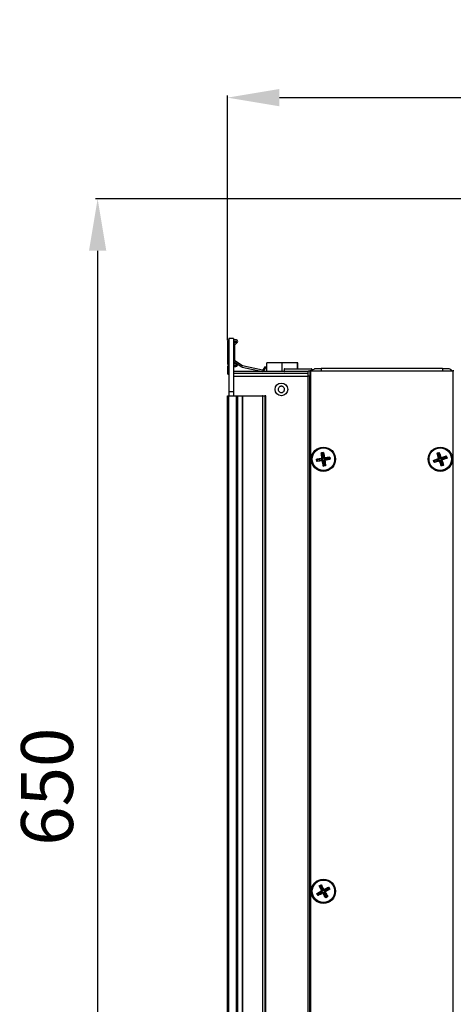
# Model space of a CAD drawing. Units: millimetres. Extents: x 21158 to 40774, y 6333 to 19764.
# Drawn here: x 23137 to 23387, y 9296 to 9864 of the extents above; entities that cross this region are included whole.
import ezdxf

# ---------------------------------------------------------------- set-up
doc = ezdxf.new("R2010")
doc.units = ezdxf.units.MM
doc.layers.add('0-OPISY', color=8, linetype='Continuous')
doc.styles.get("Standard").update_dxf_attribs({"font": 'arial.ttf'})
doc.dimstyles.new('ISO-25', dxfattribs={"dimtxt": 2.5, "dimasz": 2.5, "dimexe": 1.25, "dimexo": 0.625, "dimtad": 1, "dimtxsty": 'Standard', "dimcen": 2.5, "dimadec": 0, "dimazin": 0, "dimtfac": 1, "dimtmove": 0, "dimatfit": 3, "dimfxl": 1, "dimarcsym": 0})

# ---------------------------------------------------------------- blocks, each defined once
blk = doc.blocks.new('*D34')
at = {"layer": '0-OPISY', "color": 0, "lineweight": -2}
for p, q in [((23455.18, 9760.76), (23180.89, 9760.76)), ((23182.14, 9730.76), (23182.14, 9052.05)), ((24166.61, 9022.05), (23180.89, 9022.05))]:
    blk.add_line(p, q, dxfattribs=at)
at = {"layer": '0-OPISY', "color": 0}
for points in [[(23187.14, 9730.76), (23177.14, 9730.76), (23182.14, 9760.76)], [(23177.14, 9052.05), (23187.14, 9052.05), (23182.14, 9022.05)]]:
    blk.add_solid(points, dxfattribs=at)
at = {"layer": 'Defpoints', "color": 0}
for p in [(23455.81, 9760.76), (23182.14, 9022.05), (24167.24, 9022.05)]:
    blk.add_point(p, dxfattribs=at)
at = {"layer": '0-OPISY', "color": 0, "insert": (23156.83, 9421.43), "char_height": 30, "attachment_point": 5, "rotation": 90}
blk.add_mtext('650', dxfattribs=at)
blk = doc.blocks.new('*D35')
at = {"layer": '0-OPISY', "color": 0, "lineweight": -2}
for p, q in [((23257.11, 9679.18), (23257.11, 9820.42)), ((23287.11, 9819.17), (24322.78, 9819.17)), ((24352.78, 9642.07), (24352.78, 9820.42))]:
    blk.add_line(p, q, dxfattribs=at)
at = {"layer": '0-OPISY', "color": 0}
for points in [[(23287.11, 9824.17), (23287.11, 9814.17), (23257.11, 9819.17)], [(24322.78, 9814.17), (24322.78, 9824.17), (24352.78, 9819.17)]]:
    blk.add_solid(points, dxfattribs=at)
at = {"layer": 'Defpoints', "color": 0}
for p in [(24352.78, 9819.17), (23257.11, 9678.55), (24352.78, 9641.45)]:
    blk.add_point(p, dxfattribs=at)
at = {"layer": '0-OPISY', "color": 0, "insert": (23804.94, 9844.48), "char_height": 30, "attachment_point": 5}
blk.add_mtext('1095', dxfattribs=at)

msp = doc.modelspace()

# ---------------------------------------------------------------- linework, layer by layer
for p, q in [((23260.507, 9680.175), (23257.807, 9680.175)), ((23257.807, 9680.175), (23257.807, 9649.645)), ((23260.507, 9680.175), (23260.507, 9649.645)), ((23262.22, 9679.355), (23260.507, 9679.355)), ((23257.107, 9678.555), (23257.107, 9665.752)), ((23260.507, 9678.655), (23262.22, 9678.655)), ((23260.607, 9676.42), (23260.607, 9667.408)), ((23262.291, 9678.485), (23260.832, 9676.977)), ((23261.307, 9667.408), (23261.307, 9676.42)), ((23261.335, 9676.49), (23262.795, 9677.999)), ((23257.107, 9663.852), (23257.107, 9660.155)), ((23262.007, 9665.652), (23260.507, 9665.652)), ((23260.507, 9664.952), (23262.007, 9664.952)), ((23262.007, 9664.652), (23260.507, 9664.652)), ((23260.507, 9663.952), (23262.007, 9663.952)), ((23260.956, 9666.747), (23265.289, 9663.788)), ((23265.684, 9664.366), (23261.35, 9667.325)), ((23262.107, 9664.852), (23262.107, 9664.752)), ((23262.807, 9664.752), (23262.807, 9664.852)), ((23265.573, 9663.666), (23277.214, 9661.184)), ((23277.36, 9661.869), (23265.719, 9664.351)), ((23278.735, 9663.771), (23277.464, 9661.91)), ((23278.042, 9661.515), (23279.313, 9663.376)), ((23279.313, 9663.376), (23278.735, 9663.771)), ((23279.855, 9661.055), (23279.855, 9666.055)), ((23288.6, 9666.055), (23279.855, 9666.055)), ((23288.6, 9661.055), (23288.6, 9666.055)), ((23297.552, 9666.055), (23288.6, 9666.055)), ((23289.807, 9662.455), (23289.807, 9661.255)), ((23305.807, 9662.455), (23289.807, 9662.455)), ((23290.007, 9662.655), (23305.607, 9662.655)), ((23297.552, 9662.655), (23297.552, 9666.055)), ((23297.758, 9666.055), (23297.552, 9666.055)), ((23297.758, 9662.655), (23297.758, 9666.055)), ((23305.807, 9661.455), (23305.807, 9662.455)), ((23311.207, 9662.47), (23311.004, 9662.532)), ((23311.207, 9662.456), (23311.005, 9662.531)), ((23311.207, 9663.055), (23381.207, 9663.055)), ((23311.207, 9663.055), (23311.207, 9661.455)), ((23381.207, 9663.055), (23381.207, 9661.455)), ((23381.401, 9662.562), (23381.207, 9662.489)), ((23383.929, 9662.555), (23383.412, 9662.555)), ((23303.657, 9661.055), (23260.507, 9661.055)), ((23260.507, 9660.055), (23303.657, 9660.055)), ((23260.507, 9658.455), (23303.657, 9658.455)), ((23289.807, 9661.255), (23303.657, 9661.255)), ((23303.657, 9661.455), (23304.657, 9661.455)), ((23303.657, 9658.455), (23303.657, 9661.455)), ((23304.657, 9658.455), (23303.657, 9658.455)), ((23303.657, 9063.655), (23303.657, 9658.455)), ((23304.657, 9661.455), (23304.657, 9658.455)), ((23305.257, 9661.455), (23304.657, 9661.455)), ((23304.657, 9063.655), (23304.657, 9658.455)), ((23305.257, 9661.455), (23311.207, 9661.455)), ((23305.257, 9060.655), (23305.257, 9661.455)), ((23311.207, 9661.455), (23381.207, 9661.455)), ((23381.207, 9661.455), (23387.157, 9661.455)), ((23387.757, 9661.455), (23387.157, 9661.455)), ((23387.157, 9661.455), (23387.157, 9060.655)), ((23257.107, 9647.055), (23257.907, 9647.055)), ((23257.107, 9075.055), (23257.107, 9647.055)), ((23257.807, 9649.645), (23260.507, 9649.645)), ((23257.807, 9649.645), (23257.807, 9647.055)), ((23257.907, 9647.055), (23262.22, 9647.055)), ((23257.907, 9075.055), (23257.907, 9647.055)), ((23260.507, 9649.645), (23260.507, 9647.055)), ((23262.22, 9647.055), (23263.02, 9647.055)), ((23262.22, 9075.055), (23262.22, 9647.055)), ((23263.02, 9647.055), (23265.684, 9647.055)), ((23263.02, 9075.055), (23263.02, 9647.055)), ((23265.719, 9647.055), (23265.684, 9647.055)), ((23265.684, 9647.055), (23265.684, 9075.055)), ((23265.719, 9647.055), (23277.36, 9647.055)), ((23265.719, 9075.055), (23265.719, 9647.055)), ((23277.464, 9647.055), (23277.36, 9647.055)), ((23277.36, 9647.055), (23277.36, 9075.055)), ((23277.464, 9647.055), (23278.735, 9647.055)), ((23277.464, 9075.055), (23277.464, 9647.055)), ((23279.313, 9647.055), (23278.735, 9647.055)), ((23278.735, 9647.055), (23278.735, 9075.055)), ((23279.313, 9075.055), (23279.313, 9647.055)), ((23311.661, 9610.968), (23308.747, 9610.421)), ((23311.233, 9614.201), (23312.527, 9614.404)), ((23311.233, 9614.201), (23311.348, 9614.115)), ((23311.361, 9614.117), (23311.348, 9614.115)), ((23311.348, 9614.115), (23311.364, 9614.115)), ((23312.431, 9614.284), (23311.361, 9614.117)), ((23311.364, 9614.115), (23311.483, 9614.115)), ((23311.374, 9614.021), (23311.743, 9611.08)), ((23311.642, 9613.826), (23311.374, 9614.021)), ((23311.483, 9614.115), (23311.724, 9613.939)), ((23311.724, 9613.939), (23311.642, 9613.826)), ((23311.642, 9613.826), (23312.113, 9610.81)), ((23312.031, 9610.697), (23311.661, 9610.968)), ((23312.14, 9614.004), (23311.724, 9613.939)), ((23311.743, 9611.08), (23312.113, 9610.81)), ((23312.14, 9614.004), (23312.316, 9614.245)), ((23312.253, 9613.922), (23312.14, 9614.004)), ((23312.448, 9614.189), (23312.253, 9613.922)), ((23312.253, 9613.922), (23312.724, 9610.905)), ((23312.316, 9614.245), (23312.429, 9614.281)), ((23312.429, 9614.281), (23312.444, 9614.286)), ((23312.444, 9614.286), (23312.431, 9614.284)), ((23312.444, 9614.286), (23312.527, 9614.404)), ((23312.994, 9611.276), (23312.448, 9614.189)), ((23312.724, 9610.905), (23312.994, 9611.276)), ((23312.837, 9610.823), (23315.853, 9611.295)), ((23313.107, 9611.194), (23312.837, 9610.823)), ((23316.048, 9611.562), (23313.107, 9611.194)), ((23315.853, 9611.295), (23316.048, 9611.562)), ((23315.966, 9611.213), (23315.853, 9611.295)), ((23316.141, 9611.454), (23315.966, 9611.213)), ((23316.031, 9610.796), (23315.966, 9611.213)), ((23316.142, 9611.572), (23316.141, 9611.454)), ((23316.142, 9611.588), (23316.142, 9611.572)), ((23316.144, 9611.575), (23316.142, 9611.588)), ((23316.311, 9610.506), (23316.144, 9611.575)), ((23316.228, 9611.703), (23316.431, 9610.41)), ((23378.052, 9613.928), (23379.291, 9614.352)), ((23378.052, 9613.928), (23378.18, 9613.862)), ((23378.192, 9613.867), (23378.18, 9613.862)), ((23378.18, 9613.862), (23378.196, 9613.865)), ((23379.217, 9614.217), (23378.192, 9613.867)), ((23378.196, 9613.865), (23378.312, 9613.885)), ((23378.222, 9613.775), (23379.096, 9610.942)), ((23378.519, 9613.629), (23378.222, 9613.775)), ((23378.312, 9613.885), (23378.58, 9613.754)), ((23378.58, 9613.754), (23378.519, 9613.629)), ((23378.519, 9613.629), (23379.507, 9610.74)), ((23378.979, 9613.891), (23378.58, 9613.754)), ((23378.979, 9613.891), (23379.11, 9614.158)), ((23379.104, 9613.829), (23378.979, 9613.891)), ((23379.096, 9610.942), (23379.507, 9610.74)), ((23379.25, 9614.127), (23379.104, 9613.829)), ((23379.104, 9613.829), (23380.092, 9610.941)), ((23379.11, 9614.158), (23379.215, 9614.214)), ((23379.215, 9614.214), (23379.229, 9614.221)), ((23379.229, 9614.221), (23379.217, 9614.217)), ((23379.229, 9614.221), (23379.291, 9614.352)), ((23380.294, 9611.352), (23379.25, 9614.127)), ((23380.092, 9610.941), (23380.294, 9611.352)), ((23380.217, 9610.879), (23380.092, 9610.941)), ((23380.217, 9610.879), (23383.106, 9611.868)), ((23380.419, 9611.291), (23380.217, 9610.879)), ((23380.418, 9610.294), (23383.306, 9611.282)), ((23383.252, 9612.165), (23380.419, 9611.291)), ((23380.829, 9610.092), (23383.604, 9611.137)), ((23383.106, 9611.868), (23383.252, 9612.165)), ((23383.231, 9611.806), (23383.106, 9611.868)), ((23383.362, 9612.074), (23383.231, 9611.806)), ((23383.367, 9611.408), (23383.231, 9611.806)), ((23383.306, 9611.282), (23383.367, 9611.408)), ((23383.604, 9611.137), (23383.306, 9611.282)), ((23383.339, 9612.207), (23383.342, 9612.191)), ((23383.344, 9612.194), (23383.339, 9612.207)), ((23383.342, 9612.191), (23383.362, 9612.074)), ((23383.694, 9611.17), (23383.344, 9612.194)), ((23383.367, 9611.408), (23383.635, 9611.276)), ((23383.405, 9612.335), (23383.828, 9611.096)), ((23383.635, 9611.276), (23383.691, 9611.172)), ((23383.691, 9611.172), (23383.698, 9611.157)), ((23383.698, 9611.157), (23383.694, 9611.17)), ((23383.698, 9611.157), (23383.828, 9611.096)), ((23308.738, 9609.191), (23308.533, 9610.5)), ((23308.655, 9610.402), (23308.65, 9610.417)), ((23308.65, 9610.417), (23308.652, 9610.404)), ((23308.652, 9610.404), (23308.82, 9609.334)), ((23308.692, 9610.289), (23308.655, 9610.402)), ((23308.933, 9610.113), (23308.692, 9610.289)), ((23308.738, 9609.191), (23308.82, 9609.334)), ((23308.747, 9610.421), (23309.015, 9610.226)), ((23308.816, 9609.447), (23308.998, 9609.697)), ((23308.82, 9609.334), (23308.816, 9609.447)), ((23308.82, 9609.334), (23308.82, 9609.334)), ((23308.913, 9609.344), (23311.854, 9609.713)), ((23309.11, 9609.615), (23308.913, 9609.344)), ((23309.015, 9610.226), (23308.933, 9610.113)), ((23308.933, 9610.113), (23308.998, 9609.697)), ((23308.998, 9609.697), (23309.11, 9609.615)), ((23309.015, 9610.226), (23312.031, 9610.697)), ((23309.11, 9609.615), (23312.127, 9610.086)), ((23311.854, 9609.713), (23312.127, 9610.086)), ((23312.239, 9610.004), (23311.967, 9609.631)), ((23311.967, 9609.631), (23312.513, 9606.717)), ((23312.113, 9610.81), (23312.031, 9610.697)), ((23312.127, 9610.086), (23312.239, 9610.004)), ((23312.239, 9610.004), (23312.711, 9606.988)), ((23313.73, 9606.708), (23312.421, 9606.504)), ((23312.513, 9606.717), (23312.711, 9606.988)), ((23312.533, 9606.625), (23313.602, 9606.793)), ((23312.641, 9606.656), (23312.533, 9606.625)), ((23312.533, 9606.625), (23312.533, 9606.625)), ((23312.533, 9606.625), (23312.533, 9606.625)), ((23312.823, 9606.906), (23312.641, 9606.656)), ((23312.711, 9606.988), (23312.823, 9606.906)), ((23312.837, 9610.823), (23312.724, 9610.905)), ((23312.823, 9606.906), (23313.24, 9606.971)), ((23312.85, 9610.1), (23312.932, 9610.212)), ((23313.221, 9609.83), (23312.85, 9610.1)), ((23312.85, 9610.1), (23313.322, 9607.083)), ((23312.932, 9610.212), (23315.949, 9610.684)), ((23312.932, 9610.212), (23313.303, 9609.942)), ((23313.589, 9606.888), (23313.221, 9609.83)), ((23313.24, 9606.971), (23313.322, 9607.083)), ((23313.481, 9606.795), (23313.24, 9606.971)), ((23313.303, 9609.942), (23316.216, 9610.489)), ((23313.322, 9607.083), (23313.589, 9606.888)), ((23313.599, 9606.795), (23313.481, 9606.795)), ((23313.615, 9606.795), (23313.599, 9606.795)), ((23313.602, 9606.793), (23313.615, 9606.795)), ((23315.949, 9610.684), (23316.031, 9610.796)), ((23316.216, 9610.489), (23315.949, 9610.684)), ((23316.031, 9610.796), (23316.272, 9610.621)), ((23316.272, 9610.621), (23316.308, 9610.508)), ((23316.308, 9610.508), (23316.313, 9610.493)), ((23316.313, 9610.493), (23316.311, 9610.506)), ((23316.313, 9610.493), (23316.431, 9610.41)), ((23376.464, 9608.56), (23376.035, 9609.814)), ((23376.173, 9609.738), (23376.165, 9609.752)), ((23376.165, 9609.752), (23376.169, 9609.74)), ((23376.169, 9609.74), (23376.52, 9608.715)), ((23376.228, 9609.633), (23376.173, 9609.738)), ((23376.496, 9609.502), (23376.228, 9609.633)), ((23379.034, 9610.817), (23376.26, 9609.773)), ((23376.26, 9609.773), (23376.557, 9609.627)), ((23376.464, 9608.56), (23376.52, 9608.715)), ((23376.557, 9609.627), (23376.496, 9609.502)), ((23376.496, 9609.502), (23376.632, 9609.103)), ((23376.497, 9608.826), (23376.632, 9609.103)), ((23376.52, 9608.715), (23376.497, 9608.826)), ((23376.52, 9608.715), (23376.52, 9608.715)), ((23376.52, 9608.715), (23376.52, 9608.715)), ((23376.557, 9609.627), (23379.446, 9610.615)), ((23376.61, 9608.741), (23379.443, 9609.615)), ((23376.757, 9609.042), (23376.61, 9608.741)), ((23376.632, 9609.103), (23376.757, 9609.042)), ((23376.757, 9609.042), (23379.646, 9610.03)), ((23379.446, 9610.615), (23379.034, 9610.817)), ((23379.443, 9609.615), (23379.646, 9610.03)), ((23379.507, 9610.74), (23379.446, 9610.615)), ((23379.771, 9609.969), (23379.568, 9609.554)), ((23379.568, 9609.554), (23380.612, 9606.78)), ((23379.646, 9610.03), (23379.771, 9609.969)), ((23379.771, 9609.969), (23380.759, 9607.08)), ((23380.356, 9610.169), (23380.418, 9610.294)), ((23380.768, 9609.967), (23380.356, 9610.169)), ((23380.356, 9610.169), (23381.345, 9607.281)), ((23380.418, 9610.294), (23380.829, 9610.092)), ((23381.812, 9606.982), (23380.558, 9606.553)), ((23380.612, 9606.78), (23380.759, 9607.08)), ((23380.647, 9606.693), (23381.671, 9607.043)), ((23380.749, 9606.742), (23380.647, 9606.693)), ((23380.647, 9606.693), (23380.647, 9606.692)), ((23380.647, 9606.692), (23380.647, 9606.693)), ((23380.884, 9607.019), (23380.749, 9606.742)), ((23380.759, 9607.08), (23380.884, 9607.019)), ((23381.642, 9607.135), (23380.768, 9609.967)), ((23380.884, 9607.019), (23381.283, 9607.155)), ((23381.283, 9607.155), (23381.345, 9607.281)), ((23381.551, 9607.024), (23381.283, 9607.155)), ((23381.345, 9607.281), (23381.642, 9607.135)), ((23381.668, 9607.045), (23381.551, 9607.024)), ((23381.684, 9607.047), (23381.668, 9607.045)), ((23381.671, 9607.043), (23381.684, 9607.047)), ((23311.535, 9361.256), (23308.984, 9359.746)), ((23309.302, 9359.654), (23311.975, 9361.129)), ((23310.027, 9364.148), (23311.174, 9364.781)), ((23310.027, 9364.148), (23310.165, 9364.106)), ((23310.176, 9364.113), (23310.165, 9364.106)), ((23310.165, 9364.106), (23310.18, 9364.112)), ((23311.124, 9364.636), (23310.176, 9364.113)), ((23310.18, 9364.112), (23310.291, 9364.152)), ((23310.221, 9364.027), (23311.574, 9361.39)), ((23310.539, 9363.936), (23310.221, 9364.027)), ((23310.291, 9364.152), (23310.578, 9364.069)), ((23310.578, 9364.069), (23310.539, 9363.936)), ((23310.539, 9363.936), (23312.014, 9361.262)), ((23310.947, 9364.273), (23310.578, 9364.069)), ((23310.947, 9364.273), (23311.03, 9364.559)), ((23311.081, 9364.234), (23310.947, 9364.273)), ((23311.03, 9364.559), (23311.123, 9364.632)), ((23311.173, 9364.552), (23311.081, 9364.234)), ((23311.081, 9364.234), (23312.556, 9361.561)), ((23311.123, 9364.632), (23311.136, 9364.642)), ((23311.136, 9364.642), (23311.124, 9364.636)), ((23311.136, 9364.642), (23311.174, 9364.781)), ((23312.683, 9362.002), (23311.173, 9364.552)), ((23311.975, 9361.129), (23311.535, 9361.256)), ((23311.574, 9361.39), (23312.014, 9361.262)), ((23312.014, 9361.262), (23311.975, 9361.129)), ((23312.556, 9361.561), (23312.683, 9362.002)), ((23312.689, 9361.522), (23312.556, 9361.561)), ((23312.689, 9361.522), (23315.362, 9362.997)), ((23312.817, 9361.963), (23312.689, 9361.522)), ((23315.454, 9363.315), (23312.817, 9361.963)), ((23312.949, 9360.847), (23312.988, 9360.981)), ((23313.39, 9360.72), (23312.949, 9360.847)), ((23312.949, 9360.847), (23314.424, 9358.174)), ((23312.988, 9360.981), (23315.661, 9362.456)), ((23312.988, 9360.981), (23313.429, 9360.854)), ((23313.429, 9360.854), (23315.979, 9362.364)), ((23315.362, 9362.997), (23315.454, 9363.315)), ((23315.496, 9362.959), (23315.362, 9362.997)), ((23315.579, 9363.245), (23315.496, 9362.959)), ((23315.7, 9362.59), (23315.496, 9362.959)), ((23315.533, 9363.372), (23315.539, 9363.357)), ((23315.54, 9363.36), (23315.533, 9363.372)), ((23315.539, 9363.357), (23315.579, 9363.245)), ((23316.063, 9362.412), (23315.54, 9363.36)), ((23315.575, 9363.509), (23316.208, 9362.363)), ((23315.661, 9362.456), (23315.7, 9362.59)), ((23315.979, 9362.364), (23315.661, 9362.456)), ((23315.7, 9362.59), (23315.986, 9362.507)), ((23315.986, 9362.507), (23316.059, 9362.413)), ((23316.059, 9362.413), (23316.069, 9362.401)), ((23316.069, 9362.401), (23316.063, 9362.412)), ((23316.069, 9362.401), (23316.208, 9362.363)), ((23309.396, 9358.587), (23308.756, 9359.747)), ((23308.904, 9359.696), (23308.894, 9359.709)), ((23308.894, 9359.709), (23308.901, 9359.697)), ((23308.901, 9359.697), (23309.424, 9358.749)), ((23308.977, 9359.603), (23308.904, 9359.696)), ((23309.264, 9359.52), (23308.977, 9359.603)), ((23308.984, 9359.746), (23309.302, 9359.654)), ((23309.302, 9359.654), (23309.264, 9359.52)), ((23309.264, 9359.52), (23309.467, 9359.151)), ((23309.381, 9358.854), (23309.467, 9359.151)), ((23309.424, 9358.749), (23309.381, 9358.854)), ((23309.396, 9358.587), (23309.424, 9358.749)), ((23309.424, 9358.749), (23309.424, 9358.749)), ((23309.424, 9358.749), (23309.424, 9358.749)), ((23309.467, 9359.151), (23309.601, 9359.112)), ((23309.508, 9358.791), (23312.146, 9360.143)), ((23309.601, 9359.112), (23309.508, 9358.791)), ((23309.601, 9359.112), (23312.274, 9360.587)), ((23312.146, 9360.143), (23312.274, 9360.587)), ((23312.274, 9360.587), (23312.408, 9360.549)), ((23312.408, 9360.549), (23312.28, 9360.105)), ((23312.28, 9360.105), (23313.79, 9357.554)), ((23312.408, 9360.549), (23313.883, 9357.875)), ((23314.742, 9358.082), (23313.39, 9360.72)), ((23314.936, 9357.961), (23313.776, 9357.321)), ((23313.79, 9357.554), (23313.883, 9357.875)), ((23313.839, 9357.474), (23314.787, 9357.997)), ((23313.931, 9357.54), (23313.839, 9357.474)), ((23313.839, 9357.474), (23313.839, 9357.474)), ((23313.839, 9357.474), (23313.839, 9357.474)), ((23313.883, 9357.875), (23314.017, 9357.837)), ((23314.017, 9357.837), (23313.931, 9357.54)), ((23314.017, 9357.837), (23314.386, 9358.04)), ((23314.386, 9358.04), (23314.424, 9358.174)), ((23314.672, 9357.957), (23314.386, 9358.04)), ((23314.424, 9358.174), (23314.742, 9358.082)), ((23314.784, 9357.998), (23314.672, 9357.957)), ((23314.799, 9358.003), (23314.784, 9357.998)), ((23314.787, 9357.997), (23314.799, 9358.003))]:
    msp.add_line(p, q)
for centre, radius in [((23288.207, 9650.755), 3.65), ((23312.482, 9610.455), 7), ((23312.482, 9610.455), 6.95), ((23312.482, 9610.455), 6.522), ((23312.482, 9610.455), 6.485), ((23379.932, 9610.455), 7), ((23379.932, 9610.455), 6.95), ((23379.932, 9610.455), 6.522), ((23379.932, 9610.455), 6.485), ((23312.482, 9361.055), 7), ((23312.482, 9361.055), 6.95), ((23312.482, 9361.055), 6.522), ((23312.482, 9361.055), 6.485)]:
    msp.add_circle(centre, radius)
for centre, radius, start, end in [((23257.907, 9678.555), 0.8, 97.18076, 180), ((23262.22, 9678.555), 0.8, 315.94593, 90), ((23261.407, 9676.42), 0.8, 135.94593, 180), ((23261.407, 9676.42), 0.1, 135.94593, 180), ((23262.22, 9678.555), 0.1, 315.94593, 90), ((23257.907, 9665.752), 0.8, 180, 262.81924), ((23257.907, 9663.852), 0.8, 97.18076, 180), ((23261.407, 9667.408), 0.8, 180, 235.67187), ((23261.407, 9667.408), 0.1, 180, 235.67187), ((23262.007, 9664.852), 0.8, 0, 90), ((23262.007, 9664.852), 0.1, 0, 90), ((23262.007, 9664.752), 0.1, 270, 0), ((23262.007, 9664.752), 0.8, 270, 0), ((23265.74, 9664.449), 0.8, 235.67187, 257.96479), ((23265.74, 9664.449), 0.1, 235.67187, 257.9648), ((23290.007, 9662.455), 0.2, 90, 180), ((23305.607, 9662.455), 0.2, 0, 90), ((23383.207, 9657.463), 5.409, 47.56072, 70.52181), ((23257.907, 9660.155), 0.8, 180, 262.81924), ((23277.381, 9661.967), 0.8, 257.96479, 325.67187), ((23277.381, 9661.967), 0.1, 257.96479, 325.67187), ((23290.007, 9661.255), 0.2, 180, 270)]:
    msp.add_arc(centre, radius, start, end)
for points, knots in [([(23307.409, 9662.527), (23307.222, 9662.467), (23306.648, 9662.281), (23306.102, 9661.964), (23305.811, 9661.672), (23305.807, 9661.667)], [0, 0, 0, 0, 0.3236712, 0.9902331, 1, 1, 1, 1]), ([(23309.551, 9662.555), (23309.345, 9662.555), (23308.934, 9662.555), (23308.34, 9662.555), (23307.841, 9662.555), (23307.512, 9662.555), (23307.364, 9662.555), (23307.394, 9662.555), (23307.4, 9662.555)], [0, 0, 0, 0, 0.1915324, 0.3830546, 0.5745703, 0.7661013, 0.9576132, 1, 1, 1, 1]), ([(23311.014, 9662.555), (23311.009, 9662.555), (23310.997, 9662.555), (23310.737, 9662.555), (23310.307, 9662.555), (23309.875, 9662.555), (23309.613, 9662.555), (23309.551, 9662.555)], [0, 0, 0, 0, 0.1903233, 0.434685, 0.6790427, 0.9234134, 1, 1, 1, 1]), ([(23383.207, 9662.555), (23383.002, 9662.555), (23382.591, 9662.555), (23382.043, 9662.555), (23381.635, 9662.555), (23381.403, 9662.555), (23381.405, 9662.555), (23381.405, 9662.555)], [0, 0, 0, 0, 0.2149531, 0.429895, 0.6448487, 0.8598059, 1, 1, 1, 1]), ([(23385.008, 9662.555), (23385.015, 9662.555), (23385.04, 9662.555), (23384.87, 9662.555), (23384.517, 9662.555), (23384.003, 9662.555), (23383.539, 9662.555), (23383.271, 9662.555), (23383.207, 9662.555)], [0, 0, 0, 0, 0.0743317, 0.2889402, 0.5035485, 0.7181601, 0.9327546, 1, 1, 1, 1]), ([(23287.684, 9649.006), (23287.493, 9649.084), (23287.112, 9649.24), (23286.678, 9649.698), (23286.413, 9650.261), (23286.351, 9650.883), (23286.498, 9651.49), (23286.838, 9652.014), (23287.332, 9652.396), (23287.924, 9652.593), (23288.407, 9652.585), (23288.866, 9652.474), (23289.299, 9652.26), (23289.736, 9651.814), (23290, 9651.248), (23290.062, 9650.627), (23289.915, 9650.02), (23289.576, 9649.496), (23289.081, 9649.113), (23288.49, 9648.918), (23288.006, 9648.921), (23287.746, 9648.99), (23287.684, 9649.006)], [0, 0, 0, 0, 0.0536831, 0.1073716, 0.1610545, 0.2147418, 0.2684285, 0.3221148, 0.3758007, 0.429489, 0.483173, 0.4999954, 0.5536832, 0.607368, 0.6610579, 0.7147452, 0.768428, 0.8221115, 0.8758006, 0.9294872, 0.9831764, 1, 1, 1, 1]), ([(23308.533, 9610.5), (23309.038, 9610.603), (23310.05, 9610.809), (23311.096, 9610.993), (23311.619, 9611.085)], [0, 0, 0, 0, 0.4998899, 1, 1, 1, 1]), ([(23311.619, 9611.085), (23311.546, 9611.611), (23311.402, 9612.663), (23311.289, 9613.689), (23311.233, 9614.201)], [0, 0, 0, 0, 0.5000985, 1, 1, 1, 1]), ([(23311.374, 9614.021), (23311.374, 9614.03), (23311.374, 9614.047), (23311.385, 9614.071), (23311.409, 9614.097), (23311.445, 9614.112), (23311.472, 9614.114), (23311.483, 9614.115)], [0, 0, 0, 0, 0.1266631, 0.2522575, 0.4643519, 0.7990564, 1, 1, 1, 1]), ([(23311.619, 9611.085), (23311.642, 9611.068), (23311.675, 9611.043), (23311.708, 9611.019), (23311.718, 9611.012)], [0, 0, 0, 0, 0.6963516, 1, 1, 1, 1]), ([(23311.661, 9610.968), (23311.668, 9610.969), (23311.683, 9610.973), (23311.703, 9610.988), (23311.714, 9611.002), (23311.718, 9611.011), (23311.718, 9611.012)], [0, 0, 0, 0, 0.2789782, 0.5562949, 0.9401114, 1, 1, 1, 1]), ([(23311.718, 9611.012), (23311.724, 9611.018), (23311.735, 9611.029), (23311.743, 9611.052), (23311.744, 9611.069), (23311.743, 9611.078), (23311.743, 9611.08)], [0, 0, 0, 0, 0.3761648, 0.6717575, 0.9254013, 1, 1, 1, 1]), ([(23312.316, 9614.245), (23312.337, 9614.249), (23312.37, 9614.256), (23312.41, 9614.242), (23312.432, 9614.224), (23312.443, 9614.206), (23312.447, 9614.194), (23312.448, 9614.189)], [0, 0, 0, 0, 0.4212848, 0.6460784, 0.8145216, 0.9317448, 1, 1, 1, 1]), ([(23312.527, 9614.404), (23312.63, 9613.898), (23312.836, 9612.887), (23313.02, 9611.841), (23313.111, 9611.318)], [0, 0, 0, 0, 0.4998899, 1, 1, 1, 1]), ([(23312.994, 9611.276), (23312.996, 9611.268), (23313, 9611.253), (23313.015, 9611.233), (23313.029, 9611.223), (23313.037, 9611.219), (23313.039, 9611.218)], [0, 0, 0, 0, 0.2788247, 0.5562004, 0.9400986, 1, 1, 1, 1]), ([(23313.039, 9611.218), (23313.046, 9611.228), (23313.07, 9611.262), (23313.095, 9611.295), (23313.111, 9611.318)], [0, 0, 0, 0, 0.3038594, 1, 1, 1, 1]), ([(23313.039, 9611.218), (23313.045, 9611.212), (23313.056, 9611.202), (23313.079, 9611.194), (23313.096, 9611.192), (23313.105, 9611.193), (23313.107, 9611.194)], [0, 0, 0, 0, 0.3761705, 0.6717676, 0.9261031, 1, 1, 1, 1]), ([(23313.111, 9611.318), (23313.637, 9611.39), (23314.689, 9611.535), (23315.715, 9611.647), (23316.228, 9611.703)], [0, 0, 0, 0, 0.4998498, 1, 1, 1, 1]), ([(23316.048, 9611.562), (23316.057, 9611.562), (23316.073, 9611.563), (23316.098, 9611.552), (23316.124, 9611.527), (23316.139, 9611.492), (23316.141, 9611.464), (23316.141, 9611.454)], [0, 0, 0, 0, 0.1264277, 0.2522659, 0.4642436, 0.7990158, 1, 1, 1, 1]), ([(23316.142, 9611.588), (23316.156, 9611.607), (23316.185, 9611.646), (23316.214, 9611.684), (23316.228, 9611.703)], [0, 0, 0, 0, 0.4976534, 1, 1, 1, 1]), ([(23376.035, 9609.814), (23376.515, 9610.003), (23377.475, 9610.382), (23378.473, 9610.744), (23378.972, 9610.925)], [0, 0, 0, 0, 0.4998974, 1, 1, 1, 1]), ([(23378.972, 9610.925), (23378.81, 9611.431), (23378.485, 9612.441), (23378.196, 9613.432), (23378.052, 9613.928)], [0, 0, 0, 0, 0.5001093, 1, 1, 1, 1]), ([(23378.222, 9613.775), (23378.22, 9613.783), (23378.217, 9613.8), (23378.224, 9613.826), (23378.243, 9613.856), (23378.275, 9613.877), (23378.302, 9613.883), (23378.312, 9613.885)], [0, 0, 0, 0, 0.1266483, 0.2523394, 0.4643529, 0.799067, 1, 1, 1, 1]), ([(23378.972, 9610.925), (23378.998, 9610.912), (23379.035, 9610.894), (23379.072, 9610.876), (23379.083, 9610.871)], [0, 0, 0, 0, 0.6963365, 1, 1, 1, 1]), ([(23379.083, 9610.871), (23379.088, 9610.878), (23379.096, 9610.891), (23379.1, 9610.914), (23379.099, 9610.932), (23379.096, 9610.94), (23379.096, 9610.942)], [0, 0, 0, 0, 0.3760948, 0.6717508, 0.9257118, 1, 1, 1, 1]), ([(23379.11, 9614.158), (23379.131, 9614.166), (23379.162, 9614.178), (23379.204, 9614.172), (23379.228, 9614.158), (23379.243, 9614.142), (23379.248, 9614.131), (23379.25, 9614.127)], [0, 0, 0, 0, 0.4212109, 0.6460395, 0.8145859, 0.9318731, 1, 1, 1, 1]), ([(23379.291, 9614.352), (23379.48, 9613.872), (23379.859, 9612.911), (23380.221, 9611.913), (23380.402, 9611.414)], [0, 0, 0, 0, 0.4999059, 1, 1, 1, 1]), ([(23380.294, 9611.352), (23380.297, 9611.345), (23380.304, 9611.331), (23380.322, 9611.314), (23380.337, 9611.306), (23380.346, 9611.304), (23380.348, 9611.303)], [0, 0, 0, 0, 0.2789104, 0.5563741, 0.9397778, 1, 1, 1, 1]), ([(23380.348, 9611.303), (23380.353, 9611.314), (23380.371, 9611.352), (23380.389, 9611.389), (23380.402, 9611.414)], [0, 0, 0, 0, 0.3037611, 1, 1, 1, 1]), ([(23380.348, 9611.303), (23380.355, 9611.299), (23380.368, 9611.29), (23380.391, 9611.286), (23380.408, 9611.288), (23380.417, 9611.29), (23380.419, 9611.291)], [0, 0, 0, 0, 0.3765041, 0.671634, 0.9256854, 1, 1, 1, 1]), ([(23380.402, 9611.414), (23380.907, 9611.577), (23381.918, 9611.902), (23382.909, 9612.19), (23383.405, 9612.335)], [0, 0, 0, 0, 0.4998555, 1, 1, 1, 1]), ([(23383.828, 9611.096), (23383.348, 9610.907), (23382.388, 9610.528), (23381.39, 9610.166), (23380.891, 9609.984)], [0, 0, 0, 0, 0.5001423, 1, 1, 1, 1]), ([(23383.252, 9612.165), (23383.26, 9612.166), (23383.277, 9612.169), (23383.303, 9612.163), (23383.333, 9612.143), (23383.354, 9612.111), (23383.36, 9612.084), (23383.362, 9612.074)], [0, 0, 0, 0, 0.1266775, 0.2521674, 0.4642296, 0.7990208, 1, 1, 1, 1]), ([(23383.339, 9612.207), (23383.35, 9612.228), (23383.372, 9612.271), (23383.394, 9612.313), (23383.405, 9612.335)], [0, 0, 0, 0, 0.497792, 1, 1, 1, 1]), ([(23383.635, 9611.276), (23383.643, 9611.256), (23383.655, 9611.225), (23383.649, 9611.183), (23383.635, 9611.158), (23383.619, 9611.144), (23383.608, 9611.139), (23383.604, 9611.137)], [0, 0, 0, 0, 0.4214129, 0.6460454, 0.8146509, 0.9317844, 1, 1, 1, 1]), ([(23308.533, 9610.5), (23308.552, 9610.486), (23308.592, 9610.459), (23308.631, 9610.431), (23308.65, 9610.417)], [0, 0, 0, 0, 0.498973, 1, 1, 1, 1]), ([(23308.692, 9610.289), (23308.687, 9610.31), (23308.681, 9610.343), (23308.695, 9610.383), (23308.712, 9610.405), (23308.731, 9610.417), (23308.743, 9610.42), (23308.747, 9610.421)], [0, 0, 0, 0, 0.4212352, 0.6461978, 0.8146212, 0.9318305, 1, 1, 1, 1]), ([(23311.84, 9609.575), (23311.317, 9609.503), (23310.27, 9609.359), (23309.249, 9609.247), (23308.738, 9609.191)], [0, 0, 0, 0, 0.4995397, 1, 1, 1, 1]), ([(23308.913, 9609.344), (23308.904, 9609.344), (23308.886, 9609.344), (23308.859, 9609.356), (23308.834, 9609.381), (23308.819, 9609.414), (23308.817, 9609.439), (23308.816, 9609.447)], [0, 0, 0, 0, 0.1487923, 0.2968712, 0.5228691, 0.8329421, 1, 1, 1, 1]), ([(23311.84, 9609.575), (23311.858, 9609.6), (23311.886, 9609.639), (23311.914, 9609.677), (23311.924, 9609.69)], [0, 0, 0, 0, 0.6638307, 1, 1, 1, 1]), ([(23312.421, 9606.504), (23312.319, 9607.007), (23312.114, 9608.013), (23311.931, 9609.054), (23311.84, 9609.575)], [0, 0, 0, 0, 0.4999626, 1, 1, 1, 1]), ([(23311.924, 9609.69), (23311.917, 9609.696), (23311.903, 9609.707), (23311.878, 9609.715), (23311.861, 9609.714), (23311.854, 9609.713)], [0, 0, 0, 0, 0.3749585, 0.7518372, 1, 1, 1, 1]), ([(23311.967, 9609.631), (23311.965, 9609.639), (23311.96, 9609.656), (23311.945, 9609.677), (23311.931, 9609.685), (23311.924, 9609.69)], [0, 0, 0, 0, 0.3149305, 0.6290814, 1, 1, 1, 1]), ([(23312.421, 9606.504), (23312.44, 9606.524), (23312.477, 9606.565), (23312.514, 9606.605), (23312.533, 9606.625)], [0, 0, 0, 0, 0.4976487, 1, 1, 1, 1]), ([(23312.641, 9606.656), (23312.624, 9606.653), (23312.592, 9606.648), (23312.554, 9606.661), (23312.53, 9606.681), (23312.518, 9606.701), (23312.515, 9606.713), (23312.513, 9606.717)], [0, 0, 0, 0, 0.3492662, 0.6048174, 0.7886528, 0.9328715, 1, 1, 1, 1]), ([(23313.245, 9609.898), (23313.239, 9609.892), (23313.229, 9609.88), (23313.221, 9609.858), (23313.219, 9609.841), (23313.22, 9609.832), (23313.221, 9609.83)], [0, 0, 0, 0, 0.3759281, 0.671619, 0.9260796, 1, 1, 1, 1]), ([(23313.303, 9609.942), (23313.295, 9609.94), (23313.28, 9609.936), (23313.26, 9609.922), (23313.25, 9609.908), (23313.246, 9609.899), (23313.245, 9609.898)], [0, 0, 0, 0, 0.2783491, 0.5562387, 0.9401038, 1, 1, 1, 1]), ([(23313.245, 9609.898), (23313.255, 9609.891), (23313.288, 9609.866), (23313.322, 9609.842), (23313.345, 9609.825)], [0, 0, 0, 0, 0.3035606, 1, 1, 1, 1]), ([(23316.431, 9610.41), (23315.925, 9610.306), (23314.913, 9610.1), (23313.868, 9609.917), (23313.345, 9609.825)], [0, 0, 0, 0, 0.5001408, 1, 1, 1, 1]), ([(23313.345, 9609.825), (23313.417, 9609.299), (23313.562, 9608.247), (23313.674, 9607.221), (23313.73, 9606.708)], [0, 0, 0, 0, 0.4998486, 1, 1, 1, 1]), ([(23313.589, 9606.888), (23313.589, 9606.88), (23313.589, 9606.863), (23313.579, 9606.838), (23313.554, 9606.812), (23313.519, 9606.797), (23313.491, 9606.796), (23313.481, 9606.795)], [0, 0, 0, 0, 0.126415, 0.2521541, 0.4641105, 0.7990359, 1, 1, 1, 1]), ([(23313.615, 9606.795), (23313.634, 9606.781), (23313.673, 9606.752), (23313.711, 9606.723), (23313.73, 9606.708)], [0, 0, 0, 0, 0.4977875, 1, 1, 1, 1]), ([(23316.272, 9610.621), (23316.276, 9610.599), (23316.283, 9610.566), (23316.269, 9610.526), (23316.251, 9610.505), (23316.232, 9610.493), (23316.221, 9610.49), (23316.216, 9610.489)], [0, 0, 0, 0, 0.4212522, 0.646019, 0.814587, 0.9316563, 1, 1, 1, 1]), ([(23376.035, 9609.814), (23376.057, 9609.803), (23376.1, 9609.783), (23376.143, 9609.763), (23376.165, 9609.752)], [0, 0, 0, 0, 0.4988433, 1, 1, 1, 1]), ([(23376.228, 9609.633), (23376.22, 9609.654), (23376.208, 9609.685), (23376.215, 9609.727), (23376.228, 9609.751), (23376.245, 9609.766), (23376.256, 9609.771), (23376.26, 9609.773)], [0, 0, 0, 0, 0.4212109, 0.6460395, 0.8145859, 0.9318731, 1, 1, 1, 1]), ([(23379.452, 9609.477), (23378.95, 9609.315), (23377.944, 9608.992), (23376.957, 9608.704), (23376.464, 9608.56)], [0, 0, 0, 0, 0.4995426, 1, 1, 1, 1]), ([(23376.61, 9608.741), (23376.601, 9608.74), (23376.583, 9608.737), (23376.555, 9608.744), (23376.526, 9608.764), (23376.505, 9608.794), (23376.499, 9608.818), (23376.497, 9608.826)], [0, 0, 0, 0, 0.14901, 0.2969764, 0.5228057, 0.8329436, 1, 1, 1, 1]), ([(23379.034, 9610.817), (23379.041, 9610.82), (23379.056, 9610.827), (23379.073, 9610.845), (23379.08, 9610.86), (23379.083, 9610.869), (23379.083, 9610.871)], [0, 0, 0, 0, 0.2781777, 0.5563082, 0.9402756, 1, 1, 1, 1]), ([(23379.515, 9609.605), (23379.507, 9609.609), (23379.492, 9609.618), (23379.465, 9609.621), (23379.449, 9609.617), (23379.443, 9609.615)], [0, 0, 0, 0, 0.3746231, 0.7527133, 1, 1, 1, 1]), ([(23379.452, 9609.477), (23379.466, 9609.505), (23379.487, 9609.548), (23379.508, 9609.59), (23379.515, 9609.605)], [0, 0, 0, 0, 0.663814, 1, 1, 1, 1]), ([(23380.558, 9606.553), (23380.37, 9607.031), (23379.993, 9607.987), (23379.633, 9608.98), (23379.452, 9609.477)], [0, 0, 0, 0, 0.4999395, 1, 1, 1, 1]), ([(23379.568, 9609.554), (23379.564, 9609.562), (23379.557, 9609.577), (23379.538, 9609.595), (23379.523, 9609.601), (23379.515, 9609.605)], [0, 0, 0, 0, 0.3148612, 0.6290394, 1, 1, 1, 1]), ([(23380.558, 9606.553), (23380.573, 9606.576), (23380.602, 9606.623), (23380.632, 9606.669), (23380.647, 9606.692)], [0, 0, 0, 0, 0.4978668, 1, 1, 1, 1]), ([(23380.749, 9606.742), (23380.731, 9606.736), (23380.702, 9606.725), (23380.661, 9606.732), (23380.634, 9606.747), (23380.619, 9606.764), (23380.614, 9606.776), (23380.612, 9606.78)], [0, 0, 0, 0, 0.3491289, 0.6048328, 0.7886804, 0.9329125, 1, 1, 1, 1]), ([(23380.78, 9610.039), (23380.776, 9610.032), (23380.767, 9610.019), (23380.763, 9609.995), (23380.765, 9609.978), (23380.767, 9609.969), (23380.768, 9609.967)], [0, 0, 0, 0, 0.3760948, 0.6717508, 0.9257118, 1, 1, 1, 1]), ([(23380.829, 9610.092), (23380.822, 9610.089), (23380.808, 9610.083), (23380.791, 9610.065), (23380.783, 9610.05), (23380.78, 9610.04), (23380.78, 9610.039)], [0, 0, 0, 0, 0.2790619, 0.5566763, 0.9402883, 1, 1, 1, 1]), ([(23380.78, 9610.039), (23380.791, 9610.033), (23380.828, 9610.015), (23380.865, 9609.997), (23380.891, 9609.984)], [0, 0, 0, 0, 0.3037732, 1, 1, 1, 1]), ([(23380.891, 9609.984), (23381.054, 9609.479), (23381.379, 9608.468), (23381.667, 9607.477), (23381.812, 9606.982)], [0, 0, 0, 0, 0.4998501, 1, 1, 1, 1]), ([(23381.642, 9607.135), (23381.643, 9607.126), (23381.646, 9607.11), (23381.64, 9607.084), (23381.62, 9607.054), (23381.588, 9607.033), (23381.561, 9607.027), (23381.551, 9607.024)], [0, 0, 0, 0, 0.1264215, 0.2521452, 0.4642138, 0.7990149, 1, 1, 1, 1]), ([(23381.684, 9607.047), (23381.705, 9607.036), (23381.748, 9607.015), (23381.79, 9606.993), (23381.812, 9606.982)], [0, 0, 0, 0, 0.4976388, 1, 1, 1, 1]), ([(23308.756, 9359.747), (23309.195, 9360.017), (23310.075, 9360.556), (23310.995, 9361.086), (23311.455, 9361.351)], [0, 0, 0, 0, 0.4999024, 1, 1, 1, 1]), ([(23311.455, 9361.351), (23311.207, 9361.821), (23310.712, 9362.76), (23310.255, 9363.686), (23310.027, 9364.148)], [0, 0, 0, 0, 0.5001011, 1, 1, 1, 1]), ([(23310.221, 9364.027), (23310.218, 9364.035), (23310.212, 9364.051), (23310.214, 9364.078), (23310.228, 9364.111), (23310.256, 9364.137), (23310.282, 9364.148), (23310.291, 9364.152)], [0, 0, 0, 0, 0.1265129, 0.2521755, 0.4642278, 0.7989935, 1, 1, 1, 1]), ([(23311.03, 9364.559), (23311.048, 9364.571), (23311.077, 9364.588), (23311.119, 9364.589), (23311.146, 9364.58), (23311.163, 9364.566), (23311.17, 9364.556), (23311.173, 9364.552)], [0, 0, 0, 0, 0.4213161, 0.6460981, 0.8146256, 0.9318742, 1, 1, 1, 1]), ([(23311.174, 9364.781), (23311.443, 9364.341), (23311.983, 9363.461), (23312.513, 9362.541), (23312.778, 9362.081)], [0, 0, 0, 0, 0.4998953, 1, 1, 1, 1]), ([(23311.455, 9361.351), (23311.483, 9361.343), (23311.522, 9361.332), (23311.562, 9361.321), (23311.574, 9361.317)], [0, 0, 0, 0, 0.6964534, 1, 1, 1, 1]), ([(23311.535, 9361.256), (23311.541, 9361.26), (23311.554, 9361.269), (23311.568, 9361.29), (23311.573, 9361.306), (23311.574, 9361.316), (23311.574, 9361.317)], [0, 0, 0, 0, 0.2790272, 0.5565629, 0.9402432, 1, 1, 1, 1]), ([(23311.574, 9361.317), (23311.577, 9361.325), (23311.583, 9361.339), (23311.583, 9361.363), (23311.579, 9361.38), (23311.575, 9361.388), (23311.574, 9361.39)], [0, 0, 0, 0, 0.3763162, 0.6716485, 0.9256798, 1, 1, 1, 1]), ([(23312.683, 9362.002), (23312.687, 9361.995), (23312.696, 9361.982), (23312.716, 9361.969), (23312.733, 9361.964), (23312.743, 9361.963), (23312.744, 9361.963)], [0, 0, 0, 0, 0.2787382, 0.5564503, 0.9399342, 1, 1, 1, 1]), ([(23312.744, 9361.963), (23312.747, 9361.975), (23312.759, 9362.014), (23312.77, 9362.054), (23312.778, 9362.081)], [0, 0, 0, 0, 0.3037707, 1, 1, 1, 1]), ([(23312.744, 9361.963), (23312.752, 9361.959), (23312.766, 9361.953), (23312.79, 9361.953), (23312.807, 9361.958), (23312.815, 9361.962), (23312.817, 9361.963)], [0, 0, 0, 0, 0.3758181, 0.6715891, 0.9254875, 1, 1, 1, 1]), ([(23312.778, 9362.081), (23313.248, 9362.329), (23314.187, 9362.825), (23315.112, 9363.281), (23315.575, 9363.509)], [0, 0, 0, 0, 0.4998494, 1, 1, 1, 1]), ([(23313.429, 9360.854), (23313.422, 9360.849), (23313.409, 9360.841), (23313.395, 9360.82), (23313.391, 9360.804), (23313.39, 9360.794), (23313.389, 9360.793)], [0, 0, 0, 0, 0.2784774, 0.556394, 0.9398984, 1, 1, 1, 1]), ([(23316.208, 9362.363), (23315.768, 9362.093), (23314.888, 9361.553), (23313.968, 9361.023), (23313.508, 9360.758)], [0, 0, 0, 0, 0.5001543, 1, 1, 1, 1]), ([(23315.454, 9363.315), (23315.462, 9363.318), (23315.478, 9363.324), (23315.505, 9363.322), (23315.538, 9363.308), (23315.564, 9363.28), (23315.575, 9363.255), (23315.579, 9363.245)], [0, 0, 0, 0, 0.1267561, 0.2521767, 0.4643756, 0.7990537, 1, 1, 1, 1]), ([(23315.533, 9363.372), (23315.54, 9363.395), (23315.554, 9363.44), (23315.568, 9363.486), (23315.575, 9363.509)], [0, 0, 0, 0, 0.4976251, 1, 1, 1, 1]), ([(23315.986, 9362.507), (23315.998, 9362.488), (23316.015, 9362.46), (23316.016, 9362.417), (23316.007, 9362.391), (23315.993, 9362.374), (23315.983, 9362.367), (23315.979, 9362.364)], [0, 0, 0, 0, 0.4213376, 0.6461547, 0.8147472, 0.931874, 1, 1, 1, 1]), ([(23308.756, 9359.747), (23308.779, 9359.74), (23308.825, 9359.728), (23308.871, 9359.715), (23308.894, 9359.709)], [0, 0, 0, 0, 0.4989384, 1, 1, 1, 1]), ([(23308.977, 9359.603), (23308.966, 9359.621), (23308.948, 9359.65), (23308.948, 9359.692), (23308.957, 9359.719), (23308.97, 9359.736), (23308.98, 9359.743), (23308.984, 9359.746)], [0, 0, 0, 0, 0.4212292, 0.6459884, 0.8145376, 0.9317741, 1, 1, 1, 1]), ([(23309.508, 9358.791), (23309.5, 9358.787), (23309.483, 9358.781), (23309.454, 9358.784), (23309.421, 9358.798), (23309.396, 9358.824), (23309.385, 9358.847), (23309.381, 9358.854)], [0, 0, 0, 0, 0.1490805, 0.2969886, 0.5229124, 0.833023, 1, 1, 1, 1]), ([(23312.179, 9360.008), (23311.713, 9359.762), (23310.778, 9359.269), (23309.857, 9358.814), (23309.396, 9358.587)], [0, 0, 0, 0, 0.4995386, 1, 1, 1, 1]), ([(23312.219, 9360.145), (23312.211, 9360.148), (23312.194, 9360.154), (23312.167, 9360.153), (23312.152, 9360.146), (23312.146, 9360.143)], [0, 0, 0, 0, 0.3753147, 0.7524443, 1, 1, 1, 1]), ([(23312.179, 9360.008), (23312.188, 9360.038), (23312.201, 9360.084), (23312.215, 9360.13), (23312.219, 9360.145)], [0, 0, 0, 0, 0.6637288, 1, 1, 1, 1]), ([(23313.776, 9357.321), (23313.508, 9357.759), (23312.971, 9358.635), (23312.443, 9359.55), (23312.179, 9360.008)], [0, 0, 0, 0, 0.4999468, 1, 1, 1, 1]), ([(23312.28, 9360.105), (23312.275, 9360.112), (23312.265, 9360.125), (23312.243, 9360.14), (23312.228, 9360.144), (23312.219, 9360.145)], [0, 0, 0, 0, 0.3152411, 0.6292984, 1, 1, 1, 1]), ([(23313.389, 9360.793), (23313.386, 9360.785), (23313.38, 9360.771), (23313.38, 9360.747), (23313.385, 9360.73), (23313.389, 9360.722), (23313.39, 9360.72)], [0, 0, 0, 0, 0.3760723, 0.6715754, 0.9259465, 1, 1, 1, 1]), ([(23313.389, 9360.793), (23313.401, 9360.789), (23313.441, 9360.778), (23313.481, 9360.766), (23313.508, 9360.758)], [0, 0, 0, 0, 0.3038559, 1, 1, 1, 1]), ([(23313.508, 9360.758), (23313.756, 9360.289), (23314.251, 9359.35), (23314.708, 9358.424), (23314.936, 9357.961)], [0, 0, 0, 0, 0.4998575, 1, 1, 1, 1]), ([(23313.776, 9357.321), (23313.787, 9357.347), (23313.808, 9357.398), (23313.829, 9357.448), (23313.839, 9357.474)], [0, 0, 0, 0, 0.4975054, 1, 1, 1, 1]), ([(23313.931, 9357.54), (23313.915, 9357.531), (23313.888, 9357.516), (23313.847, 9357.515), (23313.817, 9357.525), (23313.799, 9357.54), (23313.792, 9357.55), (23313.79, 9357.554)], [0, 0, 0, 0, 0.3492221, 0.6048405, 0.7887154, 0.9330225, 1, 1, 1, 1]), ([(23314.742, 9358.082), (23314.745, 9358.074), (23314.751, 9358.059), (23314.749, 9358.032), (23314.735, 9357.999), (23314.707, 9357.973), (23314.682, 9357.962), (23314.672, 9357.957)], [0, 0, 0, 0, 0.1265043, 0.2521585, 0.4641169, 0.7990071, 1, 1, 1, 1]), ([(23314.799, 9358.003), (23314.821, 9357.996), (23314.867, 9357.982), (23314.913, 9357.968), (23314.936, 9357.961)], [0, 0, 0, 0, 0.4975448, 1, 1, 1, 1])]:
    msp.add_open_spline(points, degree=3, knots=knots)

# ---------------------------------------------------------------- dimensions: what is measured, and where the dimension line sits
at = {"layer": '0-OPISY'}
dim = msp.add_linear_dim(base=(24352.778, 9819.168), p1=(23257.107, 9678.555), p2=(24352.778, 9641.449), text='1095', dimstyle='ISO-25', override={"dimtxt": 30, "dimasz": 30, "dimgap": 10, "dimtih": 0, "dimdec": 0}, dxfattribs=at)
dim.commit()
dim.dimension.update_dxf_attribs({"geometry": '*D35', "text_midpoint": (23804.942, 9819.168), "dimtype": 160})
dim = msp.add_linear_dim(base=(23182.143, 9022.055), p1=(23455.807, 9760.765), p2=(24167.239, 9022.055), angle=90, text='650', dimstyle='ISO-25', override={"dimtxt": 30, "dimasz": 30, "dimgap": 10}, dxfattribs=at)
dim.commit()
dim.dimension.update_dxf_attribs({"geometry": '*D34', "text_midpoint": (23182.143, 9421.425), "dimtype": 160})

doc.saveas('drawing.dxf')
